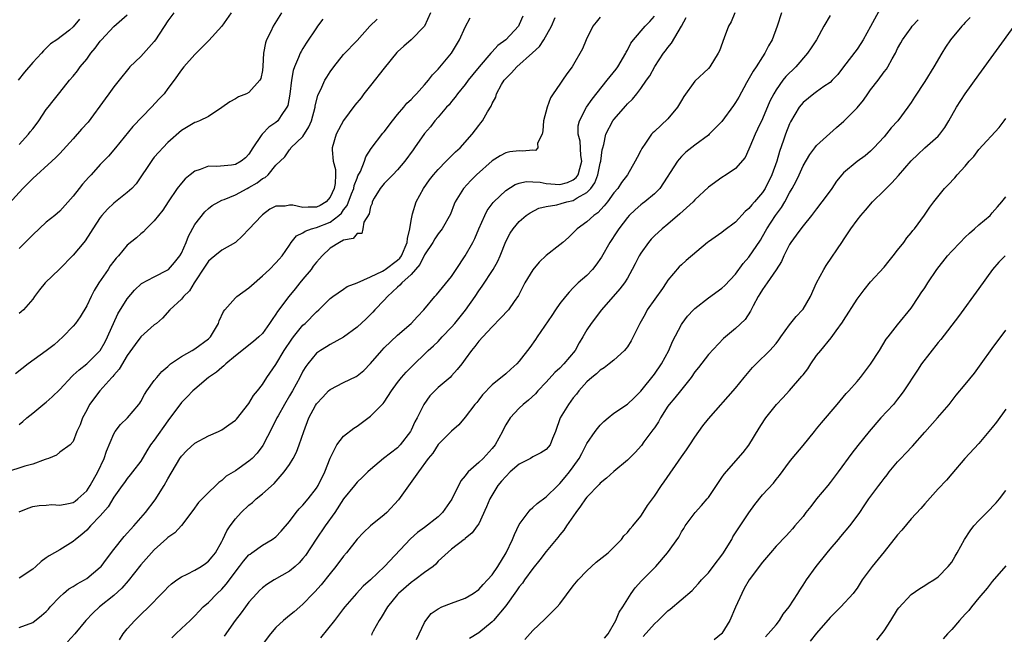
# Model space of a CAD drawing. Units: inches. Extents: x 2523000 to 2526000, y 1545000 to 1548000.
# Drawn here: x 2524031 to 2524177, y 1545227 to 1545318 of the extents above; entities that cross this region are included whole.
import ezdxf

# ---------------------------------------------------------------- set-up
doc = ezdxf.new("R2010")
doc.units = ezdxf.units.IN
doc.header["$MEASUREMENT"] = 0
doc.layers.add('LD25231545_2ft', color=21, linetype='Continuous')

msp = doc.modelspace()

# ---------------------------------------------------------------- linework, layer by layer
at = {"layer": 'LD25231545_2ft'}
for points, elevation in [([(2524159, 1545320.66), (2524157, 1545316.96), (2524155.89, 1545315), (2524155.56, 1545314.44), (2524155, 1545313.62), (2524152.98, 1545311), (2524152.13, 1545309.87), (2524151.31, 1545309), (2524151, 1545308.7), (2524150.09, 1545308.09), (2524149, 1545307.3), (2524148.6, 1545307), (2524147, 1545305.72), (2524146.44, 1545305), (2524145.15, 1545302.85), (2524145, 1545302.53), (2524144.4, 1545301), (2524144.12, 1545300.12), (2524143.52, 1545298.48), (2524143.11, 1545297), (2524142.39, 1545295), (2524141.4, 1545293), (2524141, 1545292.39), (2524139.81, 1545291), (2524139.43, 1545290.57), (2524139, 1545290), (2524138.44, 1545289.56), (2524137, 1545287.98), (2524135.3, 1545286.7), (2524135, 1545286.46), (2524133, 1545285.1), (2524132.88, 1545285), (2524129.69, 1545282.31), (2524129, 1545281.69), (2524128.65, 1545281.35), (2524127, 1545279.42), (2524126.74, 1545279), (2524126.18, 1545278.18), (2524123.95, 1545275), (2524123.62, 1545274.38), (2524122.83, 1545273), (2524121.88, 1545271), (2524121.58, 1545270.42), (2524121, 1545269.54), (2524120.77, 1545269.23), (2524120.56, 1545269), (2524119, 1545267.53), (2524118.33, 1545267), (2524117.56, 1545266.44), (2524117, 1545266.08), (2524116.45, 1545265.55), (2524115.75, 1545265), (2524115, 1545264.34), (2524113.83, 1545263), (2524113.46, 1545262.54), (2524113, 1545261.99), (2524112.27, 1545261), (2524111.06, 1545259), (2524110.37, 1545257), (2524109.94, 1545255.94), (2524109.6, 1545255), (2524109, 1545254.31), (2524108.19, 1545253.81), (2524107, 1545253.22), (2524106.65, 1545253), (2524105, 1545252.13), (2524103.68, 1545251), (2524103, 1545250.33), (2524102.39, 1545249.61), (2524101.83, 1545249), (2524100.64, 1545247), (2524100.17, 1545245.83), (2524099, 1545243.29), (2524098.8, 1545243), (2524098.03, 1545241.97), (2524097, 1545241.13), (2524096.94, 1545241.06), (2524096.84, 1545241), (2524095, 1545239.57), (2524093, 1545237.76), (2524092.66, 1545237.34), (2524092.25, 1545237), (2524091, 1545236.12), (2524089.53, 1545235), (2524089, 1545234.64), (2524087.14, 1545233), (2524087, 1545232.85), (2524085.5, 1545231), (2524084.57, 1545229.43), (2524084.27, 1545229), (2524083.41, 1545227.41), (2524083.21, 1545227), (2524083.16, 1545226.84)], 7846), ([(2524091.87, 1545319), (2524090.99, 1545317.01), (2524088.99, 1545315), (2524087.94, 1545314.06), (2524087, 1545313.2), (2524086.9, 1545313.1), (2524085, 1545310.82), (2524083, 1545308.23), (2524082.02, 1545307), (2524081.59, 1545306.41), (2524080.69, 1545305.31), (2524079, 1545303.05), (2524077.93, 1545301), (2524077.33, 1545299), (2524077.32, 1545298.68), (2524077.49, 1545297), (2524077.8, 1545295.8), (2524077.79, 1545295), (2524077.74, 1545293.74), (2524077.61, 1545293), (2524077, 1545291.67), (2524076.42, 1545291), (2524075.54, 1545290.46), (2524075, 1545290.22), (2524073.78, 1545290.22), (2524073, 1545290.15), (2524071.5, 1545290.5), (2524071, 1545290.5), (2524070.36, 1545290.36), (2524069, 1545290.37), (2524068.1, 1545289.9), (2524067, 1545289.09), (2524066.9, 1545289), (2524065, 1545286.93), (2524064.05, 1545285.95), (2524063, 1545284.96), (2524061, 1545283.85), (2524059.97, 1545283), (2524059.43, 1545282.57), (2524059, 1545282.19), (2524058.55, 1545281.45), (2524056.89, 1545279), (2524056.19, 1545277.81), (2524055.31, 1545277), (2524055, 1545276.6), (2524053.28, 1545275), (2524052.22, 1545273.78), (2524051.3, 1545273), (2524051, 1545272.76), (2524049, 1545271.01), (2524048.15, 1545269.85), (2524047, 1545268.25), (2524045.78, 1545266.22), (2524045, 1545265.35), (2524044.85, 1545265.15), (2524044.7, 1545265), (2524042.93, 1545263), (2524041.43, 1545261), (2524041, 1545260.16), (2524040.35, 1545259), (2524040.02, 1545257.98), (2524039.55, 1545257), (2524039, 1545255.49), (2524038.56, 1545255), (2524037, 1545253.91), (2524036.52, 1545253.48), (2524035.35, 1545253), (2524035, 1545252.89), (2524034.86, 1545252.86), (2524033, 1545252.16), (2524031.85, 1545251.85), (2524029, 1545250.9)], 7866), ([(2524053.87, 1545319), (2524053, 1545317.79), (2524051.18, 1545315), (2524051, 1545314.75), (2524049, 1545312.51), (2524047.39, 1545311), (2524047.21, 1545310.79), (2524045.81, 1545309), (2524045, 1545308.01), (2524044.29, 1545307), (2524043.72, 1545306.28), (2524041.19, 1545302.81), (2524040.23, 1545301.77), (2524039, 1545300.34), (2524037, 1545298.14), (2524036.44, 1545297.56), (2524035.84, 1545297), (2524033, 1545294.47), (2524031.54, 1545293), (2524029, 1545290.17)], 7876), ([(2524069.81, 1545319), (2524068.6, 1545317), (2524068.23, 1545316.23), (2524067.6, 1545315), (2524067.45, 1545314.55), (2524067.15, 1545313), (2524067.08, 1545311.08), (2524067, 1545310.45), (2524066.75, 1545309.25), (2524066.63, 1545309), (2524065, 1545307.17), (2524064.64, 1545307), (2524063.46, 1545306.54), (2524063, 1545306.26), (2524062.18, 1545305.82), (2524061, 1545304.97), (2524059, 1545303.65), (2524057.68, 1545303), (2524057.21, 1545302.79), (2524057, 1545302.73), (2524055, 1545301.56), (2524053, 1545299.78), (2524051, 1545297.62), (2524050.72, 1545297.28), (2524048.31, 1545293.69), (2524047.65, 1545293), (2524047, 1545292.38), (2524045, 1545290.8), (2524044.08, 1545289.92), (2524043.25, 1545289), (2524043, 1545288.68), (2524041.89, 1545287), (2524041.56, 1545286.44), (2524040.77, 1545285.23), (2524040.57, 1545285), (2524039, 1545283.08), (2524036.96, 1545281.04), (2524034.87, 1545279), (2524034.03, 1545277.97), (2524033.29, 1545277), (2524033, 1545276.58), (2524031.63, 1545275), (2524031.3, 1545274.7), (2524031, 1545274.47)], 7872), ([(2524062.36, 1545319), (2524060.97, 1545317.03), (2524059.08, 1545314.92), (2524057, 1545312.82), (2524055.36, 1545311), (2524055, 1545310.55), (2524053.92, 1545309), (2524053, 1545307.8), (2524052.44, 1545307), (2524051.73, 1545306.27), (2524050.58, 1545305), (2524047.84, 1545302.16), (2524045.26, 1545299), (2524044.23, 1545297.77), (2524043.49, 1545297), (2524043, 1545296.52), (2524041.66, 1545295), (2524041.33, 1545294.67), (2524040.39, 1545293.61), (2524039.9, 1545293), (2524039, 1545291.84), (2524037, 1545289.64), (2524036.27, 1545289), (2524035, 1545287.97), (2524033, 1545286.12), (2524031, 1545284.07)], 7874), ([(2524031, 1545299.51), (2524032.36, 1545301), (2524032.65, 1545301.35), (2524033, 1545301.82), (2524033.53, 1545302.47), (2524033.92, 1545303), (2524035, 1545304.66), (2524035.29, 1545305), (2524036.02, 1545305.98), (2524037, 1545307.19), (2524038.46, 1545309), (2524039, 1545309.61), (2524039.62, 1545310.38), (2524040.04, 1545311), (2524041, 1545312.13), (2524041.61, 1545313), (2524042.26, 1545313.74), (2524043, 1545314.79), (2524043.17, 1545315), (2524045, 1545316.98), (2524047, 1545318.69)], 7878), ([(2524105.51, 1545318.49), (2524105, 1545317.25), (2524104.87, 1545317), (2524103.02, 1545315), (2524101.84, 1545314.15), (2524101, 1545313.23), (2524100.88, 1545313.12), (2524100.8, 1545313), (2524099.06, 1545311), (2524098.14, 1545309.86), (2524097.46, 1545309), (2524097, 1545308.39), (2524095.88, 1545307), (2524095.52, 1545306.48), (2524095, 1545305.88), (2524094.61, 1545305.39), (2524094.25, 1545305), (2524093, 1545303.52), (2524092.53, 1545303), (2524091.87, 1545302.13), (2524091, 1545301.1), (2524089.52, 1545299), (2524089.29, 1545298.71), (2524088.08, 1545297), (2524087, 1545295.74), (2524086.31, 1545295), (2524085, 1545293.72), (2524084.41, 1545293), (2524083.54, 1545291.54), (2524083.24, 1545291), (2524083.23, 1545290.77), (2524083, 1545290.27), (2524082.78, 1545289.22), (2524082, 1545288), (2524081.85, 1545287), (2524081.71, 1545286.29), (2524081, 1545286.33), (2524080.43, 1545285.57), (2524079, 1545285.32), (2524078.39, 1545285), (2524077, 1545284.13), (2524075.82, 1545283), (2524075.45, 1545282.55), (2524075, 1545282.08), (2524074.53, 1545281.47), (2524074.21, 1545281), (2524073, 1545279.54), (2524072.53, 1545279), (2524071.86, 1545278.14), (2524070.91, 1545277), (2524069.25, 1545274.75), (2524069, 1545274.35), (2524068.42, 1545273.58), (2524068.04, 1545273), (2524067, 1545271.52), (2524066.48, 1545271), (2524065.68, 1545270.32), (2524063, 1545268.21), (2524061.6, 1545267), (2524061.31, 1545266.69), (2524061, 1545266.47), (2524060.22, 1545265.78), (2524059.04, 1545265), (2524057, 1545263.28), (2524056.71, 1545263), (2524055.88, 1545262.12), (2524055, 1545261.29), (2524053, 1545258.58), (2524051, 1545255.69), (2524050.44, 1545255), (2524049.88, 1545254.12), (2524049, 1545252.61), (2524047.79, 1545251), (2524047.43, 1545250.57), (2524047, 1545250.02), (2524046.59, 1545249.41), (2524046.26, 1545249), (2524045, 1545247.27), (2524044.16, 1545245.84), (2524043, 1545244.48), (2524041.57, 1545243), (2524041, 1545242.35), (2524040.28, 1545241.72), (2524039.33, 1545241), (2524039, 1545240.69), (2524037, 1545239.45), (2524036.22, 1545239), (2524035.42, 1545238.58), (2524035, 1545238.26), (2524034.26, 1545237.74), (2524033.48, 1545237), (2524033, 1545236.6), (2524031, 1545235.24)], 7862), ([(2524117, 1545318.37), (2524116.37, 1545317.63), (2524115.91, 1545317), (2524114.9, 1545315), (2524114.36, 1545313.64), (2524112.81, 1545311), (2524112.02, 1545309.98), (2524111.41, 1545309), (2524111, 1545308.43), (2524110.04, 1545307), (2524109.61, 1545306.39), (2524109.15, 1545305), (2524108.61, 1545303), (2524108.51, 1545301.5), (2524108.37, 1545301), (2524107.71, 1545299.71), (2524107.75, 1545299), (2524107.39, 1545298.61), (2524107, 1545298.65), (2524105.49, 1545298.51), (2524105, 1545298.57), (2524103.6, 1545298.4), (2524103, 1545298.28), (2524102.17, 1545297.83), (2524101, 1545297.05), (2524098.66, 1545295), (2524097.82, 1545294.18), (2524096.74, 1545293), (2524095.53, 1545291), (2524095.36, 1545290.64), (2524094.82, 1545289.18), (2524093.61, 1545287), (2524093, 1545286.28), (2524092.49, 1545285.51), (2524092.22, 1545285), (2524091, 1545283.13), (2524090.3, 1545281.7), (2524089, 1545280.26), (2524087.62, 1545279), (2524087.35, 1545278.65), (2524087, 1545278.36), (2524085.5, 1545277), (2524085, 1545276.44), (2524083.63, 1545275), (2524083.33, 1545274.67), (2524083, 1545274.31), (2524082.33, 1545273.67), (2524081, 1545272.42), (2524079, 1545270.95), (2524077, 1545269.86), (2524076.49, 1545269.51), (2524075.6, 1545269), (2524075, 1545268.59), (2524073.71, 1545267), (2524073.4, 1545266.6), (2524073, 1545265.94), (2524072.52, 1545265), (2524071.43, 1545263), (2524071, 1545262.25), (2524070.25, 1545261), (2524069.32, 1545259.32), (2524069.15, 1545259), (2524068.43, 1545257.57), (2524067.07, 1545254.93), (2524066.21, 1545253.79), (2524065.46, 1545253), (2524065, 1545252.57), (2524063.56, 1545251.56), (2524063, 1545251.17), (2524061.65, 1545250.35), (2524061, 1545249.73), (2524060.57, 1545249.43), (2524060.08, 1545249), (2524059, 1545247.97), (2524057.54, 1545246.46), (2524056.72, 1545245.28), (2524055, 1545243.06), (2524054.02, 1545241.98), (2524053, 1545241.27), (2524052.87, 1545241.13), (2524051, 1545239.46), (2524049, 1545237.24), (2524047.13, 1545234.87), (2524046.2, 1545233.8), (2524045, 1545232.68), (2524042.9, 1545231), (2524041.91, 1545230.09), (2524040.86, 1545229), (2524039.24, 1545227), (2524038.16, 1545225.84)], 7858), ([(2524045.86, 1545226.14), (2524046.37, 1545227), (2524047, 1545227.77), (2524048.11, 1545229), (2524048.57, 1545229.43), (2524049, 1545229.87), (2524050.18, 1545231), (2524052.11, 1545233), (2524052.54, 1545233.46), (2524053, 1545233.92), (2524053.56, 1545234.44), (2524054.33, 1545235), (2524055, 1545235.44), (2524055.85, 1545235.85), (2524057, 1545236.45), (2524057.91, 1545237), (2524058.56, 1545237.44), (2524059, 1545237.78), (2524059.58, 1545238.42), (2524060.03, 1545239), (2524061, 1545240.69), (2524061.16, 1545241), (2524061.75, 1545242.25), (2524062.22, 1545243), (2524063, 1545244.05), (2524063.85, 1545245), (2524065, 1545246.1), (2524065.52, 1545246.48), (2524066.09, 1545247), (2524067, 1545247.76), (2524068.72, 1545249.28), (2524070.24, 1545251), (2524071, 1545252.11), (2524071.55, 1545253), (2524072.06, 1545253.94), (2524072.45, 1545255), (2524073.11, 1545257), (2524073.88, 1545259), (2524074.86, 1545260.86), (2524075, 1545261.1), (2524075.93, 1545262.07), (2524076.79, 1545263), (2524077, 1545263.19), (2524079, 1545264.23), (2524080.87, 1545265.13), (2524081, 1545265.21), (2524081.99, 1545266.01), (2524083, 1545267.07), (2524084.66, 1545269), (2524085, 1545269.36), (2524087, 1545271.23), (2524089.01, 1545273), (2524089.96, 1545274.04), (2524090.9, 1545275), (2524092.53, 1545277), (2524092.77, 1545277.23), (2524095, 1545279.94), (2524095.65, 1545281), (2524097, 1545282.98), (2524098.12, 1545285), (2524098.41, 1545285.59), (2524099, 1545287.01), (2524099.91, 1545289), (2524100.27, 1545289.73), (2524101.12, 1545290.88), (2524101.23, 1545291), (2524103, 1545292.7), (2524104.41, 1545293.59), (2524105, 1545293.77), (2524106.01, 1545293.99), (2524107, 1545293.98), (2524108.11, 1545293.89), (2524109, 1545293.74), (2524111, 1545293.58), (2524112.12, 1545293.88), (2524113, 1545294.25), (2524113.41, 1545294.59), (2524113.7, 1545295), (2524113.95, 1545295.95), (2524114.26, 1545297), (2524114.13, 1545297.87), (2524114, 1545300), (2524113.73, 1545301), (2524113.73, 1545302.27), (2524113.9, 1545303), (2524114.94, 1545305), (2524115.79, 1545306.21), (2524118.03, 1545309), (2524119.34, 1545310.66), (2524119.59, 1545311), (2524120.78, 1545313), (2524120.84, 1545313.16), (2524121, 1545313.45), (2524121.51, 1545314.49), (2524121.89, 1545315), (2524123.63, 1545317), (2524124.31, 1545317.69), (2524125, 1545318.52)], 7856), ([(2524136.91, 1545319), (2524136.34, 1545317.66), (2524135.97, 1545317), (2524135.31, 1545315.31), (2524134.62, 1545313.38), (2524134.43, 1545313), (2524133.22, 1545311), (2524133, 1545310.75), (2524131, 1545308.88), (2524129.38, 1545306.62), (2524129, 1545306.01), (2524128.44, 1545305), (2524127, 1545303.28), (2524125, 1545301.41), (2524124.78, 1545301.22), (2524124.58, 1545301), (2524123.7, 1545299.7), (2524123.12, 1545298.88), (2524123, 1545298.61), (2524122.43, 1545297.57), (2524122.16, 1545297), (2524121.03, 1545295), (2524120.15, 1545293.85), (2524119.6, 1545293), (2524119, 1545292.32), (2524118.04, 1545291), (2524117.57, 1545290.43), (2524116.62, 1545289.38), (2524116.04, 1545289), (2524115, 1545288.02), (2524113.56, 1545287), (2524113.28, 1545286.72), (2524113, 1545286.41), (2524112.27, 1545285.73), (2524111.46, 1545285), (2524111, 1545284.61), (2524109, 1545283.05), (2524107.95, 1545282.05), (2524107, 1545280.91), (2524105.85, 1545279), (2524104.87, 1545277.13), (2524104.25, 1545276.25), (2524103.39, 1545275), (2524102.25, 1545273.75), (2524101, 1545272.47), (2524099.59, 1545271), (2524099, 1545270.35), (2524098.41, 1545269.59), (2524097.93, 1545269), (2524097, 1545267.72), (2524096.5, 1545267), (2524095.84, 1545266.16), (2524095, 1545265.22), (2524094.79, 1545265), (2524093, 1545263.48), (2524092.49, 1545263), (2524091.75, 1545262.25), (2524090.88, 1545261), (2524089.88, 1545259), (2524089.57, 1545258.43), (2524089, 1545257.16), (2524088.9, 1545257), (2524087.37, 1545255), (2524087, 1545254.59), (2524084.91, 1545253), (2524083, 1545251.34), (2524082.61, 1545251), (2524081.79, 1545250.21), (2524081, 1545249.48), (2524080.63, 1545249), (2524079, 1545247.01), (2524077.7, 1545245), (2524076.26, 1545243), (2524074.94, 1545241.06), (2524073.36, 1545238.64), (2524073, 1545238.19), (2524072.45, 1545237.55), (2524071.83, 1545237), (2524071, 1545236.3), (2524068.75, 1545235), (2524067.66, 1545234.34), (2524067, 1545233.84), (2524066.58, 1545233.42), (2524066.18, 1545233), (2524065, 1545231.7), (2524064.47, 1545231), (2524063.85, 1545230.15), (2524062.95, 1545229), (2524061.34, 1545226.66)], 7852), ([(2524143.8, 1545319), (2524143.18, 1545317), (2524142.44, 1545315), (2524141.9, 1545314.1), (2524141.35, 1545313), (2524141, 1545312.5), (2524140.05, 1545311), (2524139.63, 1545310.37), (2524138.65, 1545308.65), (2524137.48, 1545306.52), (2524137, 1545305.72), (2524136.71, 1545305.29), (2524135, 1545302.92), (2524133.13, 1545301), (2524133, 1545300.89), (2524131, 1545299.41), (2524129.66, 1545298.34), (2524129, 1545297.7), (2524128.67, 1545297.32), (2524128.43, 1545297), (2524125.81, 1545293), (2524125, 1545292.21), (2524123.58, 1545291), (2524123.26, 1545290.74), (2524123, 1545290.56), (2524122.17, 1545289.83), (2524121.29, 1545289), (2524121, 1545288.67), (2524119.73, 1545287), (2524119.46, 1545286.54), (2524118.43, 1545285), (2524117.19, 1545282.81), (2524116.36, 1545281.64), (2524115.82, 1545281), (2524115, 1545280.11), (2524113.74, 1545279), (2524113.36, 1545278.64), (2524113, 1545278.24), (2524112.37, 1545277.63), (2524111.86, 1545277), (2524111, 1545275.92), (2524110.36, 1545275), (2524109.82, 1545274.18), (2524107.63, 1545271), (2524107.39, 1545270.61), (2524106.56, 1545269.44), (2524105, 1545267.4), (2524104.66, 1545267), (2524103.77, 1545266.23), (2524103, 1545265.52), (2524101, 1545263.9), (2524099.57, 1545262.43), (2524099, 1545261.66), (2524098.71, 1545261.29), (2524098.41, 1545261), (2524097, 1545259.1), (2524096.05, 1545257.95), (2524095, 1545257.05), (2524093, 1545255.08), (2524092.2, 1545253.8), (2524091.51, 1545253), (2524090.1, 1545251), (2524087.11, 1545246.89), (2524085.39, 1545245), (2524085, 1545244.63), (2524082.97, 1545243), (2524081.96, 1545242.04), (2524081, 1545241.02), (2524079.44, 1545239), (2524079, 1545238.5), (2524077.88, 1545237), (2524077, 1545235.94), (2524075.7, 1545234.3), (2524074.75, 1545233.25), (2524074.49, 1545233), (2524073, 1545231.4), (2524072.52, 1545231), (2524071.72, 1545230.28), (2524071, 1545229.73), (2524070.1, 1545229), (2524069, 1545227.97), (2524068.17, 1545227), (2524066.68, 1545225)], 7850), ([(2524151, 1545318.59), (2524150.06, 1545317), (2524148.99, 1545315), (2524148.19, 1545313.81), (2524147.68, 1545313), (2524145.95, 1545311), (2524144.46, 1545309.55), (2524144.03, 1545309), (2524143, 1545307.57), (2524142.66, 1545307), (2524142.1, 1545305.9), (2524141, 1545303.31), (2524140.26, 1545301.74), (2524139.9, 1545301), (2524139.13, 1545299.13), (2524139, 1545298.78), (2524138.42, 1545297.58), (2524137, 1545295.95), (2524135.63, 1545295), (2524135, 1545294.62), (2524133, 1545293.15), (2524131, 1545291.3), (2524130.72, 1545291), (2524128.79, 1545289.21), (2524127, 1545287.7), (2524126.13, 1545287), (2524125, 1545285.96), (2524124.52, 1545285.48), (2524124.13, 1545285), (2524123, 1545283.39), (2524122.77, 1545283), (2524122.18, 1545281.82), (2524121.73, 1545281), (2524121, 1545279.71), (2524120.56, 1545279), (2524119.9, 1545278.1), (2524117.16, 1545275), (2524115.65, 1545273), (2524115, 1545272.03), (2524114.43, 1545271), (2524113.86, 1545270.13), (2524113.28, 1545269), (2524111.6, 1545267), (2524111, 1545266.37), (2524110.28, 1545265.72), (2524109, 1545264.28), (2524107.77, 1545263), (2524107.42, 1545262.58), (2524106.37, 1545261.63), (2524105.56, 1545261), (2524105, 1545260.46), (2524103.65, 1545259), (2524103, 1545257.97), (2524102.66, 1545257.34), (2524102.52, 1545257), (2524101.45, 1545255), (2524101, 1545254.45), (2524099.67, 1545253), (2524099, 1545252.38), (2524097.45, 1545251), (2524097.23, 1545250.77), (2524097, 1545250.44), (2524096.34, 1545249.66), (2524095.02, 1545246.98), (2524093.64, 1545245), (2524093, 1545244.37), (2524091, 1545242.75), (2524089.95, 1545242.05), (2524088.9, 1545241.1), (2524085.07, 1545237), (2524082.97, 1545235), (2524081.93, 1545234.07), (2524080.92, 1545233), (2524079.18, 1545231), (2524079, 1545230.78), (2524077.68, 1545229), (2524075.59, 1545226.41)], 7848), ([(2524075.96, 1545318.04), (2524075.16, 1545317), (2524075, 1545316.78), (2524073.49, 1545314.51), (2524073, 1545313.71), (2524072.72, 1545313.28), (2524072.58, 1545313), (2524072.36, 1545312.36), (2524071.75, 1545311), (2524071.56, 1545310.44), (2524071.31, 1545309), (2524071.04, 1545306.96), (2524070.74, 1545305.26), (2524070.63, 1545305), (2524069.78, 1545303.78), (2524069.29, 1545303), (2524069, 1545302.76), (2524067.95, 1545302.05), (2524067, 1545301.08), (2524066.96, 1545301.04), (2524066.82, 1545300.82), (2524065.58, 1545299), (2524065, 1545298.06), (2524064.47, 1545297.53), (2524063.84, 1545297), (2524063, 1545296.52), (2524062.44, 1545296.44), (2524060.24, 1545296.24), (2524059, 1545296.27), (2524057.78, 1545295.78), (2524057, 1545295.53), (2524056.3, 1545295), (2524055.59, 1545294.41), (2524055, 1545293.75), (2524054.39, 1545293), (2524053.05, 1545291), (2524052.24, 1545289.76), (2524051.61, 1545289), (2524051, 1545288.18), (2524049.78, 1545287), (2524049.42, 1545286.58), (2524049, 1545286.27), (2524048.34, 1545285.66), (2524047, 1545284.56), (2524045.69, 1545283), (2524045.35, 1545282.65), (2524045, 1545282.21), (2524044.49, 1545281.51), (2524044.16, 1545281), (2524042.78, 1545279), (2524042.12, 1545277.88), (2524041.65, 1545277), (2524041, 1545275.59), (2524040.04, 1545273.96), (2524039.34, 1545273), (2524039, 1545272.59), (2524037.48, 1545271), (2524036.16, 1545269.84), (2524035, 1545268.92), (2524032.34, 1545267), (2524030.46, 1545265.54)], 7870), ([(2524039.95, 1545318.05), (2524039, 1545316.9), (2524038.44, 1545316.44), (2524036.58, 1545315), (2524035.62, 1545314.38), (2524035, 1545313.75), (2524034.61, 1545313.39), (2524034.3, 1545313), (2524033, 1545311.62), (2524031.79, 1545310.21), (2524030.87, 1545309)], 7880), ([(2524031, 1545227.96), (2524033, 1545228.7), (2524034.29, 1545229.71), (2524035, 1545230.33), (2524035.32, 1545230.68), (2524035.59, 1545231), (2524037, 1545232.49), (2524037.56, 1545233), (2524038.33, 1545233.67), (2524039, 1545234.04), (2524039.59, 1545234.41), (2524040.65, 1545235), (2524041, 1545235.21), (2524043, 1545236.87), (2524043.12, 1545237), (2524043.94, 1545238.06), (2524045, 1545239.49), (2524046.55, 1545241.45), (2524047.97, 1545243), (2524049.72, 1545245), (2524051.13, 1545246.87), (2524052.46, 1545249), (2524053, 1545249.99), (2524054.79, 1545253), (2524055, 1545253.31), (2524055.81, 1545254.19), (2524057, 1545255.24), (2524059, 1545256.33), (2524060.52, 1545257), (2524061, 1545257.24), (2524062.05, 1545257.95), (2524063, 1545258.64), (2524063.17, 1545258.83), (2524065, 1545261.14), (2524065.69, 1545262.31), (2524066.26, 1545263), (2524067, 1545263.95), (2524067.67, 1545265), (2524069, 1545266.89), (2524070.24, 1545269), (2524071.33, 1545270.67), (2524071.59, 1545271), (2524073, 1545272.73), (2524073.3, 1545273), (2524075, 1545274.72), (2524075.35, 1545275), (2524077, 1545276.68), (2524077.44, 1545277), (2524079, 1545278.06), (2524079.54, 1545278.46), (2524081, 1545278.99), (2524083, 1545279.89), (2524084.75, 1545280.75), (2524085, 1545280.89), (2524085.15, 1545281), (2524087, 1545282.36), (2524087.33, 1545282.67), (2524087.56, 1545283), (2524088.44, 1545285), (2524088.45, 1545285.55), (2524088.8, 1545287), (2524089, 1545288.26), (2524089.14, 1545289), (2524089.23, 1545289.23), (2524089.76, 1545291), (2524090.84, 1545293), (2524091.74, 1545294.26), (2524092.3, 1545295), (2524093, 1545295.8), (2524094.17, 1545297), (2524094.56, 1545297.44), (2524095.58, 1545298.42), (2524096.24, 1545299), (2524098.03, 1545301), (2524099, 1545302.32), (2524099.31, 1545302.69), (2524099.58, 1545303), (2524100.32, 1545304.32), (2524100.85, 1545305.15), (2524101, 1545305.55), (2524101.52, 1545306.48), (2524101.62, 1545307), (2524102.39, 1545308.39), (2524102.76, 1545309), (2524103, 1545309.28), (2524103.88, 1545310.12), (2524104.63, 1545311), (2524106.94, 1545313.06), (2524107.98, 1545314.02), (2524108.63, 1545315), (2524109.76, 1545317), (2524110.31, 1545318.31)], 7860), ([(2524031, 1545245.1), (2524032.35, 1545245.65), (2524033, 1545245.86), (2524033.95, 1545246.05), (2524035, 1545246.1), (2524035.83, 1545246.17), (2524037, 1545246.08), (2524038.32, 1545246.32), (2524039, 1545246.49), (2524039.31, 1545246.69), (2524039.68, 1545247), (2524041, 1545248.21), (2524041.52, 1545249), (2524042.62, 1545251), (2524043.58, 1545253), (2524043.93, 1545254.07), (2524045, 1545256.66), (2524045.23, 1545257), (2524045.98, 1545258.02), (2524047.02, 1545259), (2524048.72, 1545261), (2524048.84, 1545261.16), (2524049, 1545261.44), (2524049.53, 1545262.47), (2524049.88, 1545263), (2524051, 1545264.54), (2524051.35, 1545265), (2524052.12, 1545265.88), (2524053, 1545266.63), (2524053.18, 1545266.82), (2524053.42, 1545267), (2524055, 1545268.1), (2524056.6, 1545269), (2524057, 1545269.24), (2524059, 1545270.7), (2524059.16, 1545270.84), (2524059.3, 1545271), (2524060.48, 1545273), (2524060.61, 1545273.39), (2524061.24, 1545274.76), (2524061.44, 1545275), (2524063, 1545276.8), (2524063.23, 1545277), (2524065, 1545278.28), (2524065.37, 1545278.63), (2524067, 1545280.02), (2524068.05, 1545281), (2524069, 1545281.95), (2524069.47, 1545282.53), (2524069.92, 1545283), (2524071, 1545284.59), (2524071.26, 1545285), (2524072.05, 1545285.95), (2524073, 1545286.39), (2524073.33, 1545286.67), (2524074.24, 1545287), (2524075, 1545287.19), (2524077, 1545288), (2524078.32, 1545289), (2524078.68, 1545289.32), (2524079, 1545289.8), (2524079.54, 1545290.46), (2524080.2, 1545292.2), (2524080.52, 1545293), (2524080.59, 1545293.41), (2524081, 1545294.51), (2524081.14, 1545294.86), (2524081.49, 1545295.48), (2524082.1, 1545297), (2524082.31, 1545297.69), (2524083.11, 1545298.89), (2524084.82, 1545301.18), (2524085, 1545301.39), (2524086.26, 1545303), (2524087, 1545303.92), (2524087.9, 1545305), (2524088.37, 1545305.63), (2524089, 1545306.17), (2524089.38, 1545306.62), (2524089.79, 1545307), (2524091, 1545308.32), (2524091.57, 1545309), (2524092.18, 1545309.82), (2524093, 1545310.64), (2524094.99, 1545313.01), (2524095.74, 1545314.25), (2524096.16, 1545315), (2524097, 1545316.88), (2524097.75, 1545318.25)], 7864), ([(2524031, 1545258.02), (2524031.53, 1545258.47), (2524032.12, 1545259), (2524033, 1545259.7), (2524034.81, 1545261.19), (2524035, 1545261.33), (2524035.88, 1545262.12), (2524037, 1545263.21), (2524038.82, 1545265.18), (2524039, 1545265.31), (2524039.86, 1545266.14), (2524041, 1545267), (2524042.97, 1545269), (2524043.71, 1545270.29), (2524044.09, 1545271), (2524045.6, 1545274.4), (2524047, 1545276.65), (2524048.06, 1545277.94), (2524049.11, 1545278.89), (2524051, 1545279.91), (2524053, 1545280.91), (2524053.11, 1545281), (2524053.99, 1545282.01), (2524054.78, 1545283), (2524055, 1545283.39), (2524055.72, 1545285), (2524056.06, 1545285.94), (2524057, 1545287.63), (2524058.46, 1545289.54), (2524059, 1545290.02), (2524059.56, 1545290.44), (2524060.53, 1545291), (2524061, 1545291.23), (2524061.35, 1545291.35), (2524063, 1545292.06), (2524064.74, 1545293), (2524065, 1545293.12), (2524066.2, 1545293.8), (2524067, 1545294.44), (2524067.38, 1545294.62), (2524067.83, 1545295), (2524069, 1545296.45), (2524070.32, 1545297.68), (2524071, 1545298.71), (2524071.16, 1545298.84), (2524071.22, 1545299), (2524073, 1545300.69), (2524073.88, 1545302.12), (2524074.24, 1545303), (2524074.79, 1545305), (2524074.81, 1545305.19), (2524075.22, 1545306.78), (2524075.64, 1545307.64), (2524076.23, 1545309), (2524076.51, 1545309.49), (2524077, 1545310.27), (2524077.55, 1545311), (2524079, 1545312.8), (2524081, 1545314.91), (2524082.89, 1545317), (2524083.96, 1545318.04)], 7868), ([(2524053.57, 1545226.43), (2524054.2, 1545227), (2524055, 1545227.8), (2524056.3, 1545229), (2524057, 1545229.69), (2524057.62, 1545230.38), (2524058.24, 1545231), (2524059, 1545231.64), (2524060.31, 1545233), (2524061, 1545233.62), (2524061.64, 1545234.36), (2524063.63, 1545237), (2524064.2, 1545237.8), (2524065, 1545238.7), (2524065.17, 1545238.83), (2524065.42, 1545239), (2524067, 1545240.14), (2524068.46, 1545241), (2524069, 1545241.41), (2524069.76, 1545242.24), (2524071, 1545243.65), (2524072.01, 1545245), (2524072.46, 1545245.54), (2524073, 1545246.08), (2524073.76, 1545247), (2524075, 1545248.58), (2524075.26, 1545249), (2524076.22, 1545251), (2524077, 1545253.04), (2524078, 1545255), (2524079, 1545256.28), (2524080.52, 1545257.48), (2524081, 1545257.78), (2524083, 1545259.28), (2524084.85, 1545261.15), (2524085, 1545261.35), (2524086.11, 1545263), (2524087, 1545264.24), (2524087.58, 1545265), (2524088.25, 1545265.75), (2524089.48, 1545267), (2524091, 1545268.46), (2524091.54, 1545269), (2524092.32, 1545269.68), (2524093, 1545270.32), (2524093.62, 1545271), (2524095, 1545272.43), (2524095.48, 1545273), (2524097.03, 1545274.97), (2524098.48, 1545277), (2524099, 1545277.82), (2524099.5, 1545278.5), (2524101.16, 1545281), (2524101.81, 1545282.19), (2524102.19, 1545283), (2524103, 1545285.14), (2524103.64, 1545286.36), (2524104.09, 1545287), (2524105, 1545288.1), (2524106.04, 1545289), (2524106.61, 1545289.38), (2524107.92, 1545290.08), (2524109, 1545290.3), (2524110.54, 1545290.54), (2524111.23, 1545290.77), (2524112.06, 1545291), (2524113, 1545291.2), (2524113.59, 1545291.59), (2524115, 1545292.37), (2524115.59, 1545293), (2524116.18, 1545293.82), (2524116.64, 1545295), (2524117, 1545296.72), (2524117.08, 1545297), (2524117.28, 1545298.72), (2524117.35, 1545299), (2524117.51, 1545299.51), (2524117.82, 1545301), (2524118.86, 1545303), (2524119, 1545303.2), (2524120.76, 1545305.24), (2524121, 1545305.53), (2524121.77, 1545306.23), (2524122.4, 1545307), (2524123, 1545307.79), (2524123.84, 1545309), (2524124.33, 1545309.67), (2524125.06, 1545311.06), (2524126.37, 1545313), (2524126.65, 1545313.35), (2524127, 1545313.85), (2524127.52, 1545314.48), (2524128.99, 1545317.01), (2524129.72, 1545318.28)], 7854), ([(2524089.82, 1545226.18), (2524091, 1545228.71), (2524091.18, 1545229), (2524091.99, 1545230.01), (2524093, 1545230.72), (2524093.56, 1545231), (2524095, 1545231.57), (2524097, 1545232.32), (2524098.17, 1545233), (2524099, 1545233.59), (2524099.67, 1545234.33), (2524100.32, 1545235), (2524101, 1545235.78), (2524101.83, 1545237), (2524103.07, 1545239), (2524104.02, 1545241), (2524104.28, 1545241.72), (2524105, 1545243.23), (2524106.3, 1545245), (2524106.62, 1545245.38), (2524107, 1545245.72), (2524107.66, 1545246.34), (2524109, 1545247.3), (2524110.69, 1545249), (2524111, 1545249.26), (2524111.79, 1545250.21), (2524112.44, 1545251), (2524113, 1545251.75), (2524113.87, 1545253), (2524114.25, 1545253.75), (2524114.91, 1545255), (2524115, 1545255.21), (2524116.26, 1545257), (2524116.58, 1545257.42), (2524117, 1545257.94), (2524117.54, 1545258.46), (2524118.15, 1545259), (2524119, 1545259.68), (2524121, 1545261.04), (2524122.02, 1545261.98), (2524123, 1545262.96), (2524125, 1545265.5), (2524126.06, 1545267), (2524127.12, 1545269), (2524127.67, 1545270.33), (2524129, 1545272.85), (2524129.1, 1545273), (2524129.91, 1545274.09), (2524130.78, 1545275), (2524131, 1545275.22), (2524133, 1545276.8), (2524135, 1545278.23), (2524135.4, 1545278.6), (2524137, 1545280.28), (2524138.14, 1545281.86), (2524139, 1545282.83), (2524140.68, 1545285.32), (2524141, 1545285.86), (2524141.63, 1545287), (2524142.92, 1545289), (2524143.82, 1545290.18), (2524144.3, 1545291), (2524145, 1545292.33), (2524145.4, 1545293), (2524145.96, 1545294.04), (2524146.41, 1545295), (2524147, 1545296.32), (2524148, 1545298), (2524148.72, 1545299), (2524149, 1545299.35), (2524151.97, 1545302.03), (2524153.03, 1545302.97), (2524155, 1545304.94), (2524155.95, 1545306.05), (2524156.59, 1545307), (2524157, 1545307.59), (2524158.09, 1545309), (2524159, 1545310.24), (2524159.33, 1545310.67), (2524159.54, 1545311), (2524160.19, 1545312.19), (2524160.66, 1545313), (2524161, 1545313.71), (2524161.46, 1545314.54), (2524161.73, 1545315), (2524163, 1545316.78), (2524163.17, 1545317), (2524164.02, 1545317.98)], 7844), ([(2524171.71, 1545318.29), (2524171, 1545317.54), (2524170.75, 1545317.25), (2524170.49, 1545317), (2524168.83, 1545315), (2524168.1, 1545313.9), (2524167.53, 1545313), (2524166.35, 1545311), (2524165, 1545308.84), (2524163.49, 1545306.51), (2524163, 1545305.72), (2524162.51, 1545305), (2524161.03, 1545303), (2524160.05, 1545301.95), (2524159, 1545300.65), (2524157.48, 1545299), (2524157, 1545298.53), (2524156.17, 1545297.83), (2524155, 1545296.96), (2524153, 1545295.29), (2524152.75, 1545295), (2524151.95, 1545294.05), (2524151.26, 1545293), (2524151, 1545292.64), (2524149.8, 1545291), (2524149, 1545289.97), (2524148.27, 1545289), (2524147, 1545287.46), (2524146.65, 1545287), (2524145.96, 1545286.04), (2524145.18, 1545285), (2524145, 1545284.69), (2524144.17, 1545283), (2524143.83, 1545282.17), (2524143, 1545280.91), (2524141.69, 1545279), (2524141, 1545278.04), (2524140.62, 1545277.38), (2524140.37, 1545277), (2524139.62, 1545275.62), (2524139.21, 1545274.79), (2524138.41, 1545273.59), (2524137, 1545272.23), (2524135.25, 1545270.75), (2524133, 1545268.4), (2524131.52, 1545266.48), (2524131, 1545265.83), (2524130.45, 1545265), (2524128.84, 1545263), (2524128.03, 1545261.97), (2524127.2, 1545261), (2524127, 1545260.72), (2524125.91, 1545259), (2524125.6, 1545258.4), (2524125, 1545257.55), (2524124.78, 1545257.22), (2524123.46, 1545255.46), (2524123.08, 1545254.92), (2524122.14, 1545253.86), (2524121, 1545252.74), (2524119, 1545251.05), (2524117.93, 1545250.07), (2524117, 1545249.34), (2524116.84, 1545249.16), (2524115, 1545247.28), (2524114.79, 1545247), (2524114.09, 1545245.91), (2524113.37, 1545245), (2524111.99, 1545243), (2524111.62, 1545242.38), (2524111, 1545241.66), (2524110.71, 1545241.29), (2524109, 1545239.21), (2524108.04, 1545237.96), (2524107, 1545236.71), (2524105.8, 1545235), (2524105.48, 1545234.52), (2524105, 1545233.98), (2524104.61, 1545233.39), (2524103, 1545231.18), (2524101.19, 1545229), (2524101, 1545228.8), (2524099, 1545227.18), (2524097.66, 1545226.34)], 7842), ([(2524105.82, 1545226.18), (2524107, 1545227.52), (2524108.79, 1545229.21), (2524110.6, 1545231), (2524111, 1545231.48), (2524113, 1545234.11), (2524113.71, 1545235), (2524115, 1545236.37), (2524116.39, 1545237.61), (2524118.16, 1545239), (2524119, 1545239.84), (2524120.12, 1545241), (2524120.48, 1545241.52), (2524121, 1545242.01), (2524121.41, 1545242.59), (2524121.81, 1545243), (2524123, 1545244.45), (2524123.35, 1545245), (2524123.98, 1545246.02), (2524125, 1545247.4), (2524126.06, 1545249), (2524126.46, 1545249.54), (2524129, 1545253.25), (2524129.74, 1545254.26), (2524130.25, 1545255), (2524131, 1545256.13), (2524132.19, 1545257.81), (2524133, 1545258.85), (2524137, 1545263.42), (2524138.3, 1545265), (2524139.54, 1545266.46), (2524140.05, 1545267), (2524142.09, 1545269), (2524143, 1545270.03), (2524143.42, 1545270.58), (2524143.71, 1545271), (2524145, 1545272.76), (2524145.99, 1545274.01), (2524146.92, 1545275), (2524147, 1545275.11), (2524148.08, 1545277), (2524149, 1545279.01), (2524150.09, 1545281), (2524150.43, 1545281.57), (2524152.86, 1545285.14), (2524153, 1545285.38), (2524154.09, 1545287), (2524155, 1545288.28), (2524155.54, 1545289), (2524156.24, 1545289.76), (2524157.29, 1545291), (2524159, 1545292.67), (2524159.29, 1545293), (2524160.16, 1545293.84), (2524161.12, 1545294.88), (2524163, 1545297.08), (2524163.97, 1545298.03), (2524165, 1545298.99), (2524167, 1545300.75), (2524167.23, 1545301), (2524167.99, 1545302.01), (2524168.56, 1545303), (2524169.69, 1545305), (2524171, 1545306.98), (2524173, 1545309.81), (2524178.26, 1545317)], 7840), ([(2524117.64, 1545226.36), (2524118.18, 1545227), (2524119.31, 1545229), (2524119.79, 1545230.21), (2524120.33, 1545231), (2524121.54, 1545233), (2524122.16, 1545233.84), (2524123.11, 1545234.89), (2524125.22, 1545237), (2524126.93, 1545239), (2524128.64, 1545241.36), (2524129, 1545242.11), (2524129.36, 1545242.64), (2524129.56, 1545243), (2524131.01, 1545245), (2524131.98, 1545246.02), (2524132.82, 1545247), (2524133, 1545247.23), (2524135, 1545250.18), (2524135.32, 1545250.68), (2524138.13, 1545253.87), (2524139, 1545254.96), (2524140.51, 1545257.49), (2524141.28, 1545258.72), (2524141.49, 1545259), (2524143.07, 1545261), (2524144.02, 1545261.98), (2524145, 1545263.05), (2524146.84, 1545265.16), (2524147, 1545265.4), (2524147.71, 1545266.29), (2524148.17, 1545267), (2524149, 1545268.22), (2524149.62, 1545269), (2524151.16, 1545270.84), (2524151.92, 1545271.92), (2524152.84, 1545273.16), (2524153, 1545273.45), (2524155, 1545276.57), (2524156.02, 1545277.98), (2524157, 1545279.15), (2524159, 1545281.33), (2524159.74, 1545282.26), (2524160.35, 1545283), (2524161, 1545283.86), (2524161.91, 1545285), (2524162.35, 1545285.65), (2524163, 1545286.42), (2524163.25, 1545286.75), (2524163.49, 1545287), (2524164.99, 1545289.01), (2524165.77, 1545290.23), (2524166.33, 1545291), (2524167.92, 1545293), (2524168.48, 1545293.52), (2524169.46, 1545294.54), (2524169.81, 1545295), (2524171, 1545296.29), (2524171.6, 1545297), (2524172.27, 1545297.73), (2524173, 1545298.74), (2524176, 1545302), (2524176.78, 1545303), (2524177, 1545303.32)], 7838), ([(2524123.36, 1545226.64), (2524125, 1545228.48), (2524125.56, 1545229), (2524127, 1545230.42), (2524127.35, 1545230.65), (2524130.57, 1545233.43), (2524131, 1545233.9), (2524131.55, 1545234.45), (2524131.97, 1545235), (2524133, 1545236.07), (2524133.68, 1545237), (2524135.11, 1545238.89), (2524136.44, 1545241), (2524136.63, 1545241.37), (2524137.41, 1545242.59), (2524139, 1545244.96), (2524139.84, 1545246.16), (2524141, 1545247.59), (2524142.65, 1545249.35), (2524143, 1545249.86), (2524143.52, 1545250.48), (2524145, 1545252.51), (2524145.38, 1545253), (2524147, 1545254.93), (2524148.67, 1545257), (2524149, 1545257.38), (2524149.72, 1545258.28), (2524152.05, 1545261), (2524152.47, 1545261.53), (2524153.39, 1545262.61), (2524153.76, 1545263), (2524155, 1545264.4), (2524155.5, 1545265), (2524157, 1545266.95), (2524158.3, 1545269), (2524159.32, 1545270.68), (2524159.6, 1545271), (2524161, 1545272.78), (2524163, 1545275.27), (2524164.14, 1545277), (2524164.5, 1545277.5), (2524165, 1545278.26), (2524165.46, 1545279), (2524166.79, 1545281), (2524168.36, 1545283), (2524169, 1545283.71), (2524170.23, 1545285), (2524171, 1545285.78), (2524171.63, 1545286.37), (2524172.37, 1545287), (2524173, 1545287.6), (2524174.68, 1545289), (2524175, 1545289.35), (2524175.76, 1545290.24), (2524176.43, 1545291), (2524177, 1545291.72)], 7836), ([(2524176.89, 1545283), (2524175.95, 1545282.05), (2524175.02, 1545281), (2524173, 1545278.17), (2524169.98, 1545274.02), (2524167.4, 1545270.6), (2524167, 1545270.16), (2524164.54, 1545267), (2524163.92, 1545266.08), (2524161.93, 1545263), (2524161.53, 1545262.47), (2524161, 1545261.78), (2524160.36, 1545261), (2524158.53, 1545259), (2524156.76, 1545257), (2524155.09, 1545254.91), (2524154.22, 1545253.78), (2524152.22, 1545251), (2524151, 1545249.41), (2524150.68, 1545249), (2524149, 1545246.99), (2524148.13, 1545245.87), (2524147.42, 1545245), (2524147, 1545244.41), (2524145.78, 1545243), (2524145.44, 1545242.56), (2524145, 1545242.07), (2524144.48, 1545241.52), (2524143, 1545239.99), (2524142.18, 1545239), (2524141, 1545237.61), (2524139.03, 1545235), (2524138.29, 1545233.71), (2524137.92, 1545233), (2524137, 1545230.95), (2524136.17, 1545229), (2524135, 1545227.07), (2524134.93, 1545227), (2524133.85, 1545226.15)], 7834), ([(2524141.43, 1545226.57), (2524143, 1545228.37), (2524143.49, 1545229), (2524144.07, 1545229.93), (2524144.92, 1545231), (2524146.21, 1545233), (2524146.5, 1545233.5), (2524147, 1545234.21), (2524147.5, 1545235), (2524148.92, 1545237), (2524150.56, 1545239), (2524151, 1545239.56), (2524152.25, 1545241), (2524152.57, 1545241.43), (2524153.93, 1545243), (2524155, 1545244.46), (2524155.38, 1545245), (2524156.04, 1545245.96), (2524156.74, 1545247), (2524158.23, 1545249), (2524158.58, 1545249.42), (2524159, 1545250.02), (2524159.44, 1545250.56), (2524159.76, 1545251), (2524161, 1545252.5), (2524161.46, 1545253), (2524162.23, 1545253.77), (2524163.18, 1545254.82), (2524165, 1545256.91), (2524166.88, 1545259), (2524168.6, 1545261), (2524169.65, 1545262.35), (2524171, 1545263.95), (2524172.35, 1545265.65), (2524173.38, 1545267), (2524175, 1545269.29), (2524177, 1545272)], 7832), ([(2524177, 1545260.3), (2524175.61, 1545258.39), (2524175, 1545257.6), (2524174.51, 1545257), (2524173, 1545255.23), (2524170.95, 1545253), (2524169, 1545250.73), (2524168.24, 1545249.76), (2524167, 1545248.48), (2524165, 1545246.29), (2524164.41, 1545245.59), (2524163, 1545244.04), (2524161.62, 1545242.38), (2524161, 1545241.68), (2524159, 1545239.16), (2524157.22, 1545237), (2524155.76, 1545235), (2524155, 1545233.77), (2524154.68, 1545233.32), (2524154.42, 1545233), (2524152.61, 1545231), (2524151, 1545229.43), (2524149, 1545227.13), (2524148.07, 1545225.93)], 7830), ([(2524157.92, 1545226.08), (2524158.67, 1545227), (2524159, 1545227.46), (2524160.01, 1545229), (2524161, 1545230.63), (2524161.15, 1545230.85), (2524163, 1545232.86), (2524164.28, 1545233.72), (2524165, 1545234.17), (2524165.5, 1545234.5), (2524166.36, 1545235), (2524167, 1545235.44), (2524168.48, 1545237), (2524169, 1545237.64), (2524169.49, 1545238.51), (2524169.8, 1545239), (2524170.89, 1545241), (2524171.71, 1545242.29), (2524172.25, 1545243), (2524173, 1545243.81), (2524174.2, 1545245), (2524175.59, 1545246.41), (2524176.06, 1545247), (2524177, 1545248.27)], 7828), ([(2524177, 1545237.07), (2524175, 1545234.78), (2524174.24, 1545233.76), (2524173, 1545232.35), (2524171.92, 1545231), (2524171.52, 1545230.48), (2524171, 1545229.93), (2524170.17, 1545229), (2524169, 1545227.65), (2524168.35, 1545227), (2524167.74, 1545226.26)], 7826)]:
    msp.add_lwpolyline(points, dxfattribs=dict(at, elevation=elevation))

doc.saveas('drawing.dxf')
